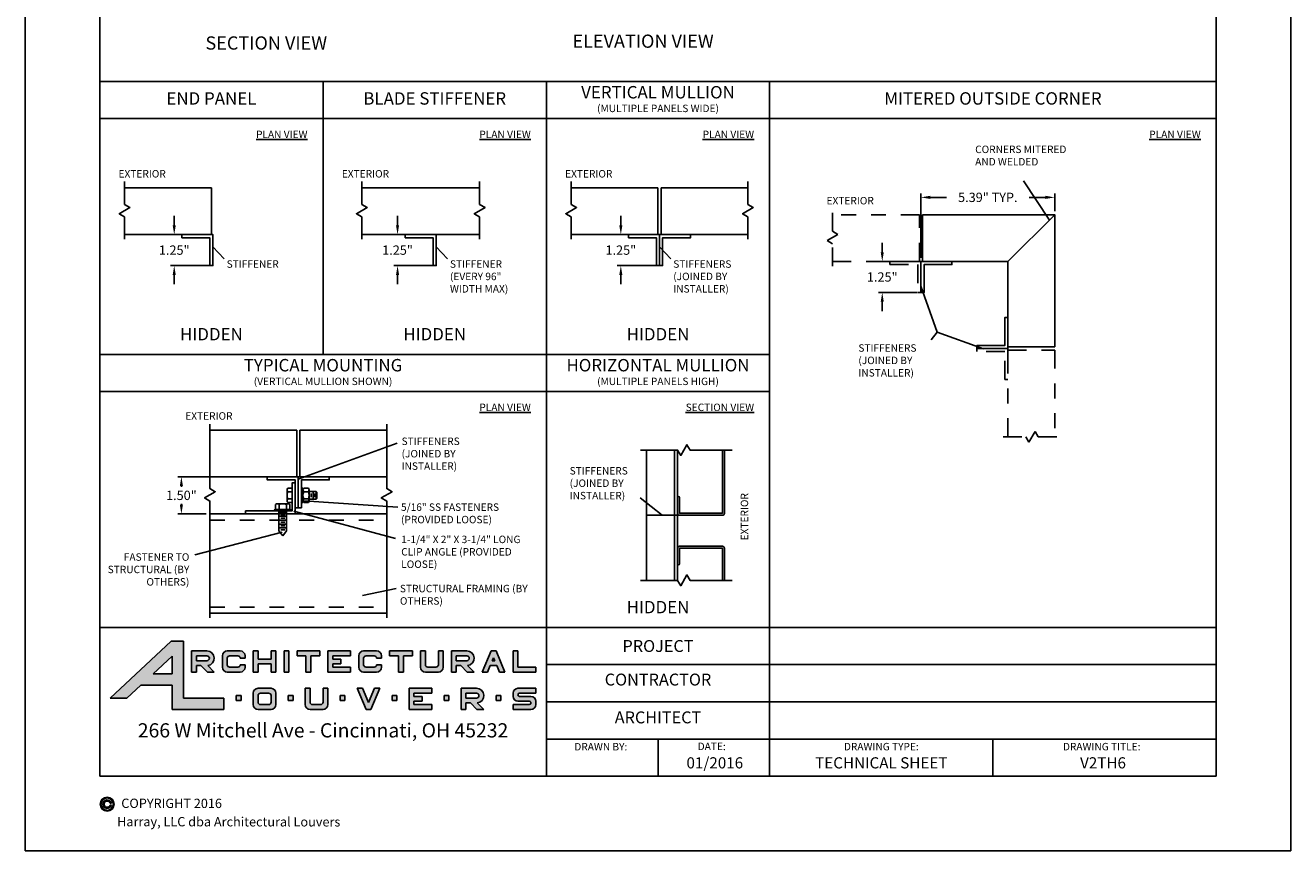
# Model space of a CAD drawing. Units: inches. Extents: x -9 to 360, y 0 to 118.
# Drawn here: x 192 to 200, y 0 to 6 of the extents above; entities that cross this region are included whole.
import ezdxf
from ezdxf.enums import TextEntityAlignment as Align

# ---------------------------------------------------------------- set-up
doc = ezdxf.new("R2010")
doc.units = ezdxf.units.IN
doc.header["$MEASUREMENT"] = 0
doc.linetypes.add('HIDDEN', pattern=[0.375, 0.25, -0.125])
doc.linetypes.add('PHANTOM', pattern=[2.5, 1.25, -0.25, 0.25, -0.25, 0.25, -0.25])
for name, color, linetype in [('BORDER', 7, 'Continuous'), ('Hidden', 7, 'HIDDEN'), ('SCREWS', 7, 'Continuous'), ('Shaded', 8, 'PHANTOM')]:
    doc.layers.add(name, color=color, linetype=linetype)
doc.styles.add('TAHOMA', font='tahoma.ttf', dxfattribs={"height": 0.05})
doc.dimstyles.get("Standard").update_dxf_attribs({"dimtxt": 0.5, "dimasz": 0.5, "dimexe": 0.2, "dimexo": 0.2, "dimgap": 0.2, "dimtad": 0, "dimtih": 1, "dimtoh": 1, "dimzin": 0, "dimdsep": 46, "dimlunit": 3, "dimtxsty": 'Standard', "dimcen": 0.2, "dimazin": 0, "dimtfac": 1, "dimtofl": 0, "dimtmove": 0, "dimatfit": 3, "dimfxl": 1, "dimtolj": 1, "dimtzin": 0, "dimarcsym": 0})

# ---------------------------------------------------------------- blocks, each defined once
blk = doc.blocks.new('Logo-3x1')
h = blk.add_hatch(color=256)
h.paths.add_polyline_path([(0.0709, 0.5253), (0.1829, 0.5253), (0.2765, 0.6125), (0.4855, 0.6125), (0.4855, 0.4489), (0.8345, 0.4489), (0.8345, 0.5253), (0.5618, 0.5253), (0.5618, 0.9071), (0.4804, 0.9071)])
h.paths.add_polyline_path([(0.4855, 0.8074), (0.4855, 0.6889), (0.3584, 0.6889)], flags=16)
h.paths.add_polyline_path([(0.6164, 0.6998), (0.6491, 0.6998), (0.6491, 0.7434), (0.6792, 0.7434), (0.7228, 0.6998), (0.7691, 0.6998), (0.7252, 0.7437, 0.948487), (0.72, 0.8416), (0.6164, 0.8416)], flags=17)
h.paths.add_polyline_path([(0.6491, 0.8089), (0.72, 0.8089, -1), (0.72, 0.7762), (0.6491, 0.7762)], flags=16)
h.paths.add_polyline_path([(0.8236, 0.8089), (0.8236, 0.7325, 0.414214), (0.8564, 0.6998), (0.9436, 0.6998, 0.414214), (0.9764, 0.7325), (0.9764, 0.7489), (0.9436, 0.7489, -0.414214), (0.9273, 0.7325), (0.8727, 0.7325, -0.414214), (0.8564, 0.7489), (0.8564, 0.7925, -0.414214), (0.8727, 0.8089), (0.9273, 0.8089, -0.414214), (0.9436, 0.7925), (0.9764, 0.7925), (0.9764, 0.8089, 0.414214), (0.9436, 0.8416), (0.8564, 0.8416, 0.414214)])
h.paths.add_polyline_path([(1.0636, 0.7871), (1.0636, 0.8416), (1.0309, 0.8416), (1.0309, 0.6998), (1.0636, 0.6998), (1.0636, 0.7543), (1.1509, 0.7543), (1.1509, 0.6998), (1.1836, 0.6998), (1.1836, 0.8416), (1.1509, 0.8416), (1.1509, 0.7871)])
h.paths.add_polyline_path([(1.2709, 0.8416), (1.2382, 0.8416), (1.2382, 0.6998), (1.2709, 0.6998)])
h.paths.add_polyline_path([(1.3255, 0.8416), (1.3255, 0.8089), (1.3855, 0.8089), (1.3855, 0.6998), (1.4182, 0.6998), (1.4182, 0.8089), (1.4782, 0.8089), (1.4782, 0.8416)])
h.paths.add_polyline_path([(1.5655, 0.8089), (1.6855, 0.8089), (1.6855, 0.8416), (1.5327, 0.8416), (1.5327, 0.6998), (1.6855, 0.6998), (1.6855, 0.7325), (1.5655, 0.7325), (1.5655, 0.7543), (1.62, 0.7543), (1.62, 0.7871), (1.5655, 0.7871)])
h.paths.add_polyline_path([(1.74, 0.7325, 0.414214), (1.7727, 0.6998), (1.86, 0.6998, 0.414214), (1.8927, 0.7325), (1.8927, 0.7489), (1.86, 0.7489, -0.414214), (1.8436, 0.7325), (1.7891, 0.7325, -0.414214), (1.7727, 0.7489), (1.7727, 0.7925, -0.414214), (1.7891, 0.8089), (1.8436, 0.8089, -0.414214), (1.86, 0.7925), (1.8927, 0.7925), (1.8927, 0.8089, 0.414214), (1.86, 0.8416), (1.7727, 0.8416, 0.414214), (1.74, 0.8089)])
h.paths.add_polyline_path([(2.04, 0.8089), (2.1, 0.8089), (2.1, 0.8416), (1.9473, 0.8416), (1.9473, 0.8089), (2.0073, 0.8089), (2.0073, 0.6998), (2.04, 0.6998)])
h.paths.add_polyline_path([(2.1873, 0.7489), (2.1873, 0.8416), (2.1545, 0.8416), (2.1545, 0.7325, 0.414214), (2.1873, 0.6998), (2.2745, 0.6998, 0.414214), (2.3073, 0.7325), (2.3073, 0.8416), (2.2745, 0.8416), (2.2745, 0.7489, -0.414214), (2.2582, 0.7325), (2.2036, 0.7325, -0.414214)])
h.paths.add_polyline_path([(2.3618, 0.6998), (2.3945, 0.6998), (2.3945, 0.7434), (2.4246, 0.7434), (2.4683, 0.6998), (2.5145, 0.6998), (2.4706, 0.7437, 0.948487), (2.4655, 0.8416), (2.3618, 0.8416)])
h.paths.add_polyline_path([(2.3945, 0.7762), (2.3945, 0.8089), (2.4655, 0.8089, -1), (2.4655, 0.7762)], flags=16)
h.paths.add_polyline_path([(2.5691, 0.6998), (2.6046, 0.6998), (2.6231, 0.7434), (2.6678, 0.7434), (2.6863, 0.6998), (2.7218, 0.6998), (2.6618, 0.8416), (2.6291, 0.8416)])
h.paths.add_polyline_path([(2.6369, 0.7762), (2.6455, 0.7963), (2.654, 0.7762)], flags=16)
h.paths.add_polyline_path([(2.8091, 0.7325), (2.8091, 0.8416), (2.7764, 0.8416), (2.7764, 0.6998), (2.9291, 0.6998), (2.9291, 0.7325)])
h = blk.add_hatch(color=256)
h.paths.add_polyline_path([(1.0309, 0.558), (1.0309, 0.4816, 0.414214), (1.0636, 0.4489), (1.1509, 0.4489, 0.414214), (1.1836, 0.4816), (1.1836, 0.558, 0.414214), (1.1509, 0.5907), (1.0636, 0.5907, 0.414214)])
h.paths.add_polyline_path([(1.08, 0.558), (1.1345, 0.558, -0.414214), (1.1509, 0.5416), (1.1509, 0.498, -0.414214), (1.1345, 0.4816), (1.08, 0.4816, -0.414214), (1.0636, 0.498), (1.0636, 0.5416, -0.414214)], flags=16)
h.paths.add_polyline_path([(0.9491, 0.5416), (0.9164, 0.5416), (0.9164, 0.5089), (0.9491, 0.5089)])
h.paths.add_polyline_path([(1.2655, 0.5416), (1.2655, 0.5089), (1.2982, 0.5089), (1.2982, 0.5416)])
h.paths.add_polyline_path([(1.4127, 0.5907), (1.38, 0.5907), (1.38, 0.4816, 0.414214), (1.4127, 0.4489), (1.5, 0.4489, 0.414214), (1.5327, 0.4816), (1.5327, 0.5907), (1.5, 0.5907), (1.5, 0.498, -0.414214), (1.4836, 0.4816), (1.4291, 0.4816, -0.414214), (1.4127, 0.498)])
h.paths.add_polyline_path([(1.6473, 0.5089), (1.6473, 0.5416), (1.6145, 0.5416), (1.6145, 0.5089)])
h.paths.add_polyline_path([(1.7646, 0.5907), (1.7291, 0.5907), (1.7891, 0.4489), (1.8218, 0.4489), (1.8818, 0.5907), (1.8463, 0.5907), (1.8055, 0.4942)])
h.paths.add_polyline_path([(1.9964, 0.5089), (1.9964, 0.5416), (1.9636, 0.5416), (1.9636, 0.5089)])
h.paths.add_polyline_path([(2.1109, 0.5362), (2.1109, 0.558), (2.2309, 0.558), (2.2309, 0.5907), (2.0782, 0.5907), (2.0782, 0.4489), (2.2309, 0.4489), (2.2309, 0.4816), (2.1109, 0.4816), (2.1109, 0.5034), (2.1655, 0.5034), (2.1655, 0.5362)])
h.paths.add_polyline_path([(2.3127, 0.5416), (2.3127, 0.5089), (2.3455, 0.5089), (2.3455, 0.5416)])
h.paths.add_polyline_path([(2.4901, 0.4925), (2.5337, 0.4489), (2.58, 0.4489), (2.5361, 0.4928, 0.948487), (2.5309, 0.5907), (2.4273, 0.5907), (2.4273, 0.4489), (2.46, 0.4489), (2.46, 0.4925)])
h.paths.add_polyline_path([(2.46, 0.5253), (2.46, 0.558), (2.5309, 0.558, -1), (2.5309, 0.5253)], flags=16)
h.paths.add_polyline_path([(2.6945, 0.5089), (2.6945, 0.5416), (2.6618, 0.5416), (2.6618, 0.5089)])
h.paths.add_polyline_path([(2.7764, 0.5362, 0.414214), (2.8091, 0.5034), (2.8855, 0.5034, -1), (2.8855, 0.4816), (2.7764, 0.4816), (2.7764, 0.4489), (2.8964, 0.4489, 0.414214), (2.9291, 0.4816), (2.9291, 0.5034, 0.414214), (2.8964, 0.5362), (2.82, 0.5362, -0.414214), (2.8091, 0.5471, -0.414214), (2.82, 0.558), (2.9291, 0.558), (2.9291, 0.5907), (2.8091, 0.5907, 0.414214), (2.7764, 0.558)])
for p, q in [((3, 1), (3, 0)), ((0.0709, 0.5253), (0.4804, 0.9071)), ((0.4804, 0.9071), (0.5618, 0.9071)), ((0.5618, 0.5253), (0.5618, 0.9071)), ((0.3584, 0.6889), (0.4855, 0.8074)), ((0.4855, 0.6889), (0.4855, 0.8074)), ((0.6164, 0.6998), (0.6164, 0.8416)), ((0.72, 0.8416), (0.6164, 0.8416)), ((0.6491, 0.7762), (0.6491, 0.8089)), ((0.6491, 0.8089), (0.72, 0.8089)), ((0.6491, 0.7762), (0.72, 0.7762)), ((0.8236, 0.7325), (0.8236, 0.8089)), ((0.8564, 0.8416), (0.9436, 0.8416)), ((0.8564, 0.7489), (0.8564, 0.7925)), ((0.8727, 0.8089), (0.9273, 0.8089)), ((0.9436, 0.7925), (0.9436, 0.7925)), ((0.9436, 0.7925), (0.9764, 0.7925)), ((0.9764, 0.7925), (0.9764, 0.8089)), ((1.0309, 0.6998), (1.0309, 0.8416)), ((1.0309, 0.8416), (1.0636, 0.8416)), ((1.0636, 0.7871), (1.0636, 0.8416)), ((1.1509, 0.7871), (1.0636, 0.7871)), ((1.1509, 0.7871), (1.1509, 0.8416)), ((1.1509, 0.8416), (1.1836, 0.8416)), ((1.1836, 0.6998), (1.1836, 0.8416)), ((1.2382, 0.6998), (1.2382, 0.8416)), ((1.2709, 0.8416), (1.2382, 0.8416)), ((1.2709, 0.6998), (1.2709, 0.8416)), ((1.3255, 0.8089), (1.3255, 0.8416)), ((1.3255, 0.8416), (1.4782, 0.8416)), ((1.3255, 0.8089), (1.3855, 0.8089)), ((1.3855, 0.8089), (1.3855, 0.6998)), ((1.4182, 0.8089), (1.4782, 0.8089)), ((1.4182, 0.8089), (1.4182, 0.6998)), ((1.4782, 0.8089), (1.4782, 0.8416)), ((1.5327, 0.6998), (1.5327, 0.8416)), ((1.5327, 0.8416), (1.6855, 0.8416)), ((1.5655, 0.7871), (1.5655, 0.8089)), ((1.5655, 0.8089), (1.6855, 0.8089)), ((1.62, 0.7871), (1.5655, 0.7871)), ((1.62, 0.7543), (1.62, 0.7871)), ((1.6855, 0.8089), (1.6855, 0.8416)), ((1.74, 0.7325), (1.74, 0.8089)), ((1.7727, 0.8416), (1.86, 0.8416)), ((1.7727, 0.7489), (1.7727, 0.7925)), ((1.7891, 0.8089), (1.8436, 0.8089)), ((1.86, 0.7925), (1.86, 0.7925)), ((1.86, 0.7925), (1.8927, 0.7925)), ((1.8927, 0.7925), (1.8927, 0.8089)), ((1.9473, 0.8089), (1.9473, 0.8416)), ((1.9473, 0.8416), (2.1, 0.8416)), ((1.9473, 0.8089), (2.0073, 0.8089)), ((2.0073, 0.8089), (2.0073, 0.6998)), ((2.04, 0.8089), (2.04, 0.6998)), ((2.04, 0.8089), (2.1, 0.8089)), ((2.1, 0.8089), (2.1, 0.8416)), ((2.1545, 0.8416), (2.1545, 0.7325)), ((2.1545, 0.8416), (2.1873, 0.8416)), ((2.1873, 0.8416), (2.1873, 0.7489)), ((2.2745, 0.8416), (2.2745, 0.7489)), ((2.2745, 0.8416), (2.3073, 0.8416)), ((2.3073, 0.8416), (2.3073, 0.7325)), ((2.3618, 0.6998), (2.3618, 0.8416)), ((2.4655, 0.8416), (2.3618, 0.8416)), ((2.3945, 0.8089), (2.4655, 0.8089)), ((2.3945, 0.7762), (2.3945, 0.8089)), ((2.3945, 0.7762), (2.4655, 0.7762)), ((2.6291, 0.8416), (2.5691, 0.6998)), ((2.6291, 0.8416), (2.6618, 0.8416)), ((2.6455, 0.7963), (2.6369, 0.7762)), ((2.6369, 0.7762), (2.654, 0.7762)), ((2.6455, 0.7963), (2.654, 0.7762)), ((2.6618, 0.8416), (2.7218, 0.6998)), ((2.7764, 0.6998), (2.7764, 0.8416)), ((2.7764, 0.8416), (2.8091, 0.8416)), ((2.8091, 0.7325), (2.8091, 0.8416)), ((0.3584, 0.6889), (0.4855, 0.6889)), ((0.6164, 0.6998), (0.6491, 0.6998)), ((0.6491, 0.7434), (0.6792, 0.7434)), ((0.6491, 0.6998), (0.6491, 0.7434)), ((0.7228, 0.6998), (0.6792, 0.7434)), ((0.7228, 0.6998), (0.7691, 0.6998)), ((0.7691, 0.6998), (0.7252, 0.7437)), ((0.8564, 0.6998), (0.9436, 0.6998)), ((0.9273, 0.7325), (0.8727, 0.7325)), ((0.9436, 0.7489), (0.9436, 0.7489)), ((0.9764, 0.7489), (0.9436, 0.7489)), ((0.9764, 0.7325), (0.9764, 0.7489)), ((1.0309, 0.6998), (1.0636, 0.6998)), ((1.1509, 0.7543), (1.0636, 0.7543)), ((1.0636, 0.6998), (1.0636, 0.7543)), ((1.1509, 0.6998), (1.1509, 0.7543)), ((1.1509, 0.6998), (1.1836, 0.6998)), ((1.2382, 0.6998), (1.2709, 0.6998)), ((1.3855, 0.6998), (1.4182, 0.6998)), ((1.5327, 0.6998), (1.6855, 0.6998)), ((1.62, 0.7543), (1.5655, 0.7543)), ((1.5655, 0.7325), (1.5655, 0.7543)), ((1.5655, 0.7325), (1.6855, 0.7325)), ((1.6855, 0.6998), (1.6855, 0.7325)), ((1.7727, 0.6998), (1.86, 0.6998)), ((1.8436, 0.7325), (1.7891, 0.7325)), ((1.86, 0.7489), (1.86, 0.7489)), ((1.8927, 0.7489), (1.86, 0.7489)), ((1.8927, 0.7325), (1.8927, 0.7489)), ((2.0073, 0.6998), (2.04, 0.6998)), ((2.1873, 0.6998), (2.2745, 0.6998)), ((2.2036, 0.7325), (2.2582, 0.7325)), ((2.3618, 0.6998), (2.3945, 0.6998)), ((2.3945, 0.7434), (2.4246, 0.7434)), ((2.3945, 0.6998), (2.3945, 0.7434)), ((2.4683, 0.6998), (2.4246, 0.7434)), ((2.4683, 0.6998), (2.5145, 0.6998)), ((2.5145, 0.6998), (2.4706, 0.7437)), ((2.5691, 0.6998), (2.6046, 0.6998)), ((2.6231, 0.7434), (2.6046, 0.6998)), ((2.6231, 0.7434), (2.6678, 0.7434)), ((2.6678, 0.7434), (2.6863, 0.6998)), ((2.6863, 0.6998), (2.7218, 0.6998)), ((2.7764, 0.6998), (2.9291, 0.6998)), ((2.8091, 0.7325), (2.9291, 0.7325)), ((2.9291, 0.6998), (2.9291, 0.7325)), ((0.1829, 0.5253), (0.2765, 0.6125)), ((0.2765, 0.6125), (0.4855, 0.6125)), ((0.4855, 0.4489), (0.4855, 0.6125)), ((0.0709, 0.5253), (0.1829, 0.5253)), ((0.5618, 0.5253), (0.8345, 0.5253)), ((0.8345, 0.4489), (0.8345, 0.5253)), ((0.9164, 0.5089), (0.9164, 0.5416)), ((0.9164, 0.5416), (0.9491, 0.5416)), ((0.9491, 0.5089), (0.9491, 0.5416)), ((1.0309, 0.558), (1.0309, 0.4816)), ((1.1509, 0.5907), (1.0636, 0.5907)), ((1.0636, 0.5416), (1.0636, 0.498)), ((1.1345, 0.558), (1.08, 0.558)), ((1.1509, 0.5416), (1.1509, 0.498)), ((1.1836, 0.558), (1.1836, 0.4816)), ((1.2655, 0.5089), (1.2655, 0.5416)), ((1.2655, 0.5416), (1.2982, 0.5416)), ((1.2982, 0.5089), (1.2982, 0.5416)), ((1.38, 0.5907), (1.38, 0.4816)), ((1.38, 0.5907), (1.4127, 0.5907)), ((1.4127, 0.5907), (1.4127, 0.498)), ((1.5, 0.5907), (1.5, 0.498)), ((1.5, 0.5907), (1.5327, 0.5907)), ((1.5327, 0.5907), (1.5327, 0.4816)), ((1.6145, 0.5089), (1.6145, 0.5416)), ((1.6145, 0.5416), (1.6473, 0.5416)), ((1.6473, 0.5089), (1.6473, 0.5416)), ((1.7891, 0.4489), (1.7291, 0.5907)), ((1.7291, 0.5907), (1.7646, 0.5907)), ((1.8055, 0.4942), (1.7646, 0.5907)), ((1.8055, 0.4942), (1.8463, 0.5907)), ((1.8218, 0.4489), (1.8818, 0.5907)), ((1.8463, 0.5907), (1.8818, 0.5907)), ((1.9636, 0.5089), (1.9636, 0.5416)), ((1.9636, 0.5416), (1.9964, 0.5416)), ((1.9964, 0.5089), (1.9964, 0.5416)), ((2.0782, 0.4489), (2.0782, 0.5907)), ((2.0782, 0.5907), (2.2309, 0.5907)), ((2.1109, 0.558), (2.2309, 0.558)), ((2.1109, 0.5362), (2.1109, 0.558)), ((2.1655, 0.5362), (2.1109, 0.5362)), ((2.1655, 0.5034), (2.1655, 0.5362)), ((2.2309, 0.558), (2.2309, 0.5907)), ((2.3127, 0.5089), (2.3127, 0.5416)), ((2.3127, 0.5416), (2.3455, 0.5416)), ((2.3455, 0.5089), (2.3455, 0.5416)), ((2.4273, 0.4489), (2.4273, 0.5907)), ((2.5309, 0.5907), (2.4273, 0.5907)), ((2.46, 0.558), (2.5309, 0.558)), ((2.46, 0.5253), (2.46, 0.558)), ((2.46, 0.5253), (2.5309, 0.5253)), ((2.6618, 0.5089), (2.6618, 0.5416)), ((2.6618, 0.5416), (2.6945, 0.5416)), ((2.6945, 0.5089), (2.6945, 0.5416)), ((2.7764, 0.5362), (2.7764, 0.558)), ((2.8091, 0.5907), (2.9291, 0.5907)), ((2.8091, 0.5471), (2.8091, 0.5471)), ((2.8091, 0.5471), (2.8091, 0.5471)), ((2.82, 0.558), (2.9291, 0.558)), ((2.8964, 0.5362), (2.82, 0.5362)), ((2.9291, 0.5907), (2.9291, 0.558)), ((0.4855, 0.4489), (0.8345, 0.4489)), ((0.9164, 0.5089), (0.9491, 0.5089)), ((1.0636, 0.4489), (1.1509, 0.4489)), ((1.08, 0.4816), (1.1345, 0.4816)), ((1.2655, 0.5089), (1.2982, 0.5089)), ((1.4127, 0.4489), (1.5, 0.4489)), ((1.4291, 0.4816), (1.4836, 0.4816)), ((1.6145, 0.5089), (1.6473, 0.5089)), ((1.7891, 0.4489), (1.8218, 0.4489)), ((1.9636, 0.5089), (1.9964, 0.5089)), ((2.0782, 0.4489), (2.2309, 0.4489)), ((2.1655, 0.5034), (2.1109, 0.5034)), ((2.1109, 0.4816), (2.1109, 0.5034)), ((2.1109, 0.4816), (2.2309, 0.4816)), ((2.2309, 0.4489), (2.2309, 0.4816)), ((2.3127, 0.5089), (2.3455, 0.5089)), ((2.4273, 0.4489), (2.46, 0.4489)), ((2.46, 0.4925), (2.4901, 0.4925)), ((2.46, 0.4489), (2.46, 0.4925)), ((2.5337, 0.4489), (2.4901, 0.4925)), ((2.5337, 0.4489), (2.58, 0.4489)), ((2.58, 0.4489), (2.5361, 0.4928)), ((2.6618, 0.5089), (2.6945, 0.5089)), ((2.7764, 0.4816), (2.8855, 0.4816)), ((2.7764, 0.4816), (2.7764, 0.4489)), ((2.7764, 0.4489), (2.8964, 0.4489)), ((2.8091, 0.5034), (2.8855, 0.5034)), ((2.8964, 0.4925), (2.8964, 0.4925)), ((2.9291, 0.5034), (2.9291, 0.4816))]:
    blk.add_line(p, q)
for centre, radius, start, end in [((0.72, 0.7925), 0.0491, 276.05756, 90), ((0.72, 0.7925), 0.0164, 270, 90), ((0.8564, 0.8089), 0.0327, 90, 180), ((0.8727, 0.7925), 0.0164, 90, 180), ((0.9273, 0.7925), 0.0164, 0, 90), ((0.9436, 0.8089), 0.0327, 360, 90), ((1.7727, 0.8089), 0.0327, 90, 180), ((1.7891, 0.7925), 0.0164, 90, 180), ((1.8436, 0.7925), 0.0164, 0, 90), ((1.86, 0.8089), 0.0327, 360, 90), ((2.4655, 0.7925), 0.0491, 276.05756, 90), ((2.4655, 0.7925), 0.0164, 270, 90), ((0.8564, 0.7325), 0.0327, 180, 270), ((0.8727, 0.7489), 0.0164, 180, 270), ((0.9273, 0.7489), 0.0164, 270, 0), ((0.9436, 0.7325), 0.0327, 270, 0), ((1.7727, 0.7325), 0.0327, 180, 270), ((1.7891, 0.7489), 0.0164, 180, 270), ((1.8436, 0.7489), 0.0164, 270, 0), ((1.86, 0.7325), 0.0327, 270, 0), ((2.1873, 0.7325), 0.0327, 180, 270), ((2.2036, 0.7489), 0.0164, 180, 270), ((2.2582, 0.7489), 0.0164, 270, 0), ((2.2745, 0.7325), 0.0327, 270, 0), ((1.0636, 0.558), 0.0327, 90, 180), ((1.08, 0.5416), 0.0164, 90, 180), ((1.1345, 0.5416), 0.0164, 0, 90), ((1.1509, 0.558), 0.0327, 0, 90), ((2.5309, 0.5416), 0.0491, 276.05756, 90), ((2.5309, 0.5416), 0.0164, 270, 90), ((2.8091, 0.558), 0.0327, 90, 180), ((2.8091, 0.5362), 0.0327, 180, 270), ((2.82, 0.5471), 0.0109, 90, 180), ((2.82, 0.5471), 0.0109, 180, 270), ((2.8964, 0.5034), 0.0327, 0, 90), ((1.0636, 0.4816), 0.0327, 180, 270), ((1.08, 0.498), 0.0164, 180, 270), ((1.1345, 0.498), 0.0164, 270, 0), ((1.1509, 0.4816), 0.0327, 270, 0), ((1.4127, 0.4816), 0.0327, 180, 270), ((1.4291, 0.498), 0.0164, 180, 270), ((1.4836, 0.498), 0.0164, 270, 0), ((1.5, 0.4816), 0.0327, 270, 0), ((2.8855, 0.4925), 0.0109, 270, 90.01249), ((2.8855, 0.4925), 0.0109, 0, 57.99462), ((2.8964, 0.4816), 0.0327, 270, 0)]:
    blk.add_arc(centre, radius, start, end)
at = {"layer": 'BORDER'}
for p, q in [((0, 1), (0, 0)), ((0, 1), (3, 1)), ((0, 0), (3, 0))]:
    blk.add_line(p, q, dxfattribs=at)
at = {"style": 'TAHOMA'}
blk.add_text('266 W Mitchell Ave - Cincinnati, OH 45232', height=0.095455, dxfattribs=at).set_placement((1.5, 0.2307), align=Align.BOTTOM_CENTER)
blk = doc.blocks.new('5-16 washer side')
for p, q in [((0, -0.289), (0, 0.289)), ((0, 0.289), (0.063, 0.289)), ((0.063, -0.289), (0.063, 0.289)), ((0, -0.289), (0.063, -0.289))]:
    blk.add_line(p, q)
blk = doc.blocks.new('5-16x18 nut side')
for p, q in [((-0.25, -0.217), (-0.25, 0.217)), ((-0.22, 0.289), (-0.03, 0.289)), ((-0.22, 0.144), (-0.03, 0.144)), ((0, -0.217), (0, 0.217)), ((-0.22, -0.144), (-0.03, -0.144)), ((-0.22, -0.289), (-0.03, -0.289))]:
    blk.add_line(p, q)
for centre, radius, start, end in [((-0.148, 0.217), 0.102, 134.8555, 225.1445), ((0.112, 0), 0.362, 156.5169, 203.4831), ((-0.102, 0.217), 0.102, 314.8555, 45.1445), ((-0.362, 0), 0.362, 336.5169, 23.4831), ((-0.148, -0.217), 0.102, 134.8555, 225.1445), ((-0.102, -0.217), 0.102, 314.8555, 45.1445)]:
    blk.add_arc(centre, radius, start, end)
blk = doc.blocks.new('*D368')
at = {"color": 0, "lineweight": -2}
for p, q in [((193.8087, 2.5115), (193.0235, 2.5115)), ((193.0485, 2.449), (193.0485, 2.4428)), ((193.0485, 2.324), (193.0485, 2.3302)), ((193.2149, 2.2615), (193.0235, 2.2615))]:
    blk.add_line(p, q, dxfattribs=at)
at = {"color": 0}
for points in [[(193.0589, 2.449), (193.038, 2.449), (193.0485, 2.5115)], [(193.038, 2.324), (193.0589, 2.324), (193.0485, 2.2615)]]:
    blk.add_solid(points, dxfattribs=at)
at = {"layer": 'Defpoints', "color": 0}
for p in [(193.8337, 2.5115), (193.0485, 2.2615), (193.2399, 2.2615)]:
    blk.add_point(p, dxfattribs=at)
at = {"color": 0, "insert": (193.0485, 2.3865), "char_height": 0.0625, "attachment_point": 5}
blk.add_mtext('\\A1;1.50"', dxfattribs=at)
blk = doc.blocks.new('TEK Screw Hex Washer Head 5-16 Front')
for p, q in [((-0.31, 0.055), (0.31, 0.055)), ((-0.31, 0), (0.31, 0)), ((-0.289, 0.255), (-0.289, 0.055)), ((-0.217, 0.285), (0.217, 0.285)), ((-0.156, 0), (-0.156, -0.805)), ((-0.144, 0.255), (-0.144, 0.055)), ((0.144, 0.255), (0.144, 0.055)), ((0.156, 0), (0.156, -0.805)), ((0.289, 0.255), (0.289, 0.055)), ((0.117, -0.062), (-0.117, -0.062)), ((0.117, -0.219), (-0.117, -0.219)), ((0.117, -0.375), (-0.117, -0.375)), ((-0.078, -0.141), (0.078, -0.141)), ((-0.078, -0.297), (0.078, -0.297)), ((-0.078, -0.453), (0.078, -0.453)), ((0.117, -0.531), (-0.117, -0.531)), ((0.117, -0.687), (-0.117, -0.687)), ((-0.078, -0.609), (0.078, -0.609)), ((-0.078, -0.766), (0.078, -0.766))]:
    blk.add_line(p, q)
for centre, radius, start, end in [((-0.31, 0.027), 0.0275, 90, 270), ((-0.217, 0.183), 0.102, 44.8555, 135.1445), ((0, -0.077), 0.362, 66.5169, 113.4831), ((0.217, 0.183), 0.102, 44.8555, 135.1445), ((0.31, 0.027), 0.0275, 270, 90)]:
    blk.add_arc(centre, radius, start, end)
at = {"layer": 'SCREWS'}
for q in [(-0.156, -0.805), (0.156, -0.805)]:
    blk.add_line((0, -1), q, dxfattribs=at)
blk = doc.blocks.new('*D369')
at = {"color": 0, "lineweight": -2}
for p, q in [((197.7564, 4.0199), (197.7564, 4.0824)), ((197.9913, 3.9574), (197.7314, 3.9574)), ((197.9913, 3.749), (197.7314, 3.749)), ((197.7564, 3.6865), (197.7564, 3.624))]:
    blk.add_line(p, q, dxfattribs=at)
at = {"color": 0}
for points in [[(197.746, 4.0199), (197.7668, 4.0199), (197.7564, 3.9574)], [(197.7668, 3.6865), (197.746, 3.6865), (197.7564, 3.749)]]:
    blk.add_solid(points, dxfattribs=at)
at = {"layer": 'Defpoints', "color": 0}
for p in [(198.0163, 3.9574), (197.7564, 3.749), (198.0163, 3.749)]:
    blk.add_point(p, dxfattribs=at)
at = {"color": 0, "insert": (197.7564, 3.8532), "char_height": 0.0625, "attachment_point": 5}
blk.add_mtext('\\A1;1.25"', dxfattribs=at)
blk = doc.blocks.new('*D370')
at = {"color": 0, "lineweight": -2}
for p, q in [((193.0004, 4.2004), (193.0004, 4.2629)), ((193.2353, 4.1379), (192.9754, 4.1379)), ((193.2353, 3.9296), (192.9754, 3.9296)), ((193.0004, 3.8671), (193.0004, 3.8046))]:
    blk.add_line(p, q, dxfattribs=at)
at = {"color": 0}
for points in [[(192.99, 4.2004), (193.0108, 4.2004), (193.0004, 4.1379)], [(193.0108, 3.8671), (192.99, 3.8671), (193.0004, 3.9296)]]:
    blk.add_solid(points, dxfattribs=at)
at = {"layer": 'Defpoints', "color": 0}
for p in [(193.2603, 4.1379), (193.0004, 3.9296), (193.2603, 3.9296)]:
    blk.add_point(p, dxfattribs=at)
at = {"color": 0, "insert": (193.0004, 4.0338), "char_height": 0.0625, "attachment_point": 5}
blk.add_mtext('\\A1;1.25"', dxfattribs=at)
blk = doc.blocks.new('*D371')
at = {"color": 0, "lineweight": -2}
for p, q in [((196.0004, 4.2004), (196.0004, 4.2629)), ((196.2353, 4.1379), (195.9754, 4.1379)), ((196.2353, 3.9296), (195.9754, 3.9296)), ((196.0004, 3.8671), (196.0004, 3.8046))]:
    blk.add_line(p, q, dxfattribs=at)
at = {"color": 0}
for points in [[(195.99, 4.2004), (196.0108, 4.2004), (196.0004, 4.1379)], [(196.0108, 3.8671), (195.99, 3.8671), (196.0004, 3.9296)]]:
    blk.add_solid(points, dxfattribs=at)
at = {"layer": 'Defpoints', "color": 0}
for p in [(196.2603, 4.1379), (196.0004, 3.9296), (196.2603, 3.9296)]:
    blk.add_point(p, dxfattribs=at)
at = {"color": 0, "insert": (196.0004, 4.0338), "char_height": 0.0625, "attachment_point": 5}
blk.add_mtext('\\A1;1.25"', dxfattribs=at)
blk = doc.blocks.new('*D372')
at = {"color": 0, "lineweight": -2}
for p, q in [((194.5004, 4.2004), (194.5004, 4.2629)), ((194.7353, 4.1379), (194.4754, 4.1379)), ((194.7353, 3.9296), (194.4754, 3.9296)), ((194.5004, 3.8671), (194.5004, 3.8046))]:
    blk.add_line(p, q, dxfattribs=at)
at = {"color": 0}
for points in [[(194.49, 4.2004), (194.5108, 4.2004), (194.5004, 4.1379)], [(194.5108, 3.8671), (194.49, 3.8671), (194.5004, 3.9296)]]:
    blk.add_solid(points, dxfattribs=at)
at = {"layer": 'Defpoints', "color": 0}
for p in [(194.7603, 4.1379), (194.5004, 3.9296), (194.7603, 3.9296)]:
    blk.add_point(p, dxfattribs=at)
at = {"color": 0, "insert": (194.5004, 4.0338), "char_height": 0.0625, "attachment_point": 5}
blk.add_mtext('\\A1;1.25"', dxfattribs=at)
blk = doc.blocks.new('*D373')
at = {"color": 0, "lineweight": -2}
for p, q in [((198.0163, 3.9824), (198.0163, 4.413)), ((198.0788, 4.388), (198.1877, 4.388)), ((198.8522, 4.388), (198.7433, 4.388)), ((198.9147, 4.2964), (198.9147, 4.413))]:
    blk.add_line(p, q, dxfattribs=at)
at = {"color": 0}
for points in [[(198.0788, 4.3985), (198.0788, 4.3776), (198.0163, 4.388)], [(198.8522, 4.3776), (198.8522, 4.3985), (198.9147, 4.388)]]:
    blk.add_solid(points, dxfattribs=at)
at = {"layer": 'Defpoints', "color": 0}
for p in [(198.9147, 4.388), (198.9147, 4.2714), (198.0163, 3.9574)]:
    blk.add_point(p, dxfattribs=at)
at = {"color": 0, "insert": (198.4655, 4.388), "char_height": 0.0625, "attachment_point": 5}
blk.add_mtext('\\A1;5.39" TYP.', dxfattribs=at)

msp = doc.modelspace()

# ---------------------------------------------------------------- hatches: boundary and pattern name
h = msp.add_hatch(color=256)
h.paths.add_polyline_path([(192.50313, 0.31285, 1), (192.59687, 0.31215, 1)])
h.paths.add_polyline_path([(192.59187, 0.31219, -1), (192.50813, 0.31281, -1)], flags=16)

# ---------------------------------------------------------------- linework, layer by layer
for p, q in [((192, 11), (192, 0)), ((200.5, 0), (200.5, 11)), ((192.5, 10.5), (192.5, 0.5)), ((200, 0.5), (200, 10.5)), ((193.24992, 4.45193), (192.66659, 4.45193)), ((193.24992, 4.45193), (193.24992, 4.13793)), ((194.26034, 4.45193), (195.052, 4.45193)), ((196.24992, 4.45193), (195.66659, 4.45193)), ((196.24992, 4.45193), (196.24992, 4.13793)), ((196.27075, 4.45193), (196.85409, 4.45193)), ((196.27075, 4.45193), (196.27075, 4.13793)), ((198.70416, 4.49887), (198.8796, 4.23429)), ((193.24992, 4.13793), (192.66659, 4.13793)), ((194.26034, 4.13793), (195.052, 4.13793)), ((196.24992, 4.13793), (195.66659, 4.13793)), ((196.27075, 4.13793), (196.85409, 4.13793)), ((193.26034, 4.05513), (193.33582, 3.97488)), ((194.76034, 4.05513), (194.83582, 3.97488)), ((196.26034, 4.05513), (196.33582, 3.97488)), ((198.01633, 3.79069), (198.12453, 3.48302)), ((198.12453, 3.48302), (198.08386, 3.43005)), ((198.12453, 3.48302), (198.436, 3.37102)), ((193.82327, 2.82353), (193.23994, 2.82353)), ((193.82327, 2.82353), (193.82327, 2.51153)), ((193.8441, 2.82353), (194.42744, 2.82353)), ((193.8441, 2.82353), (193.8441, 2.51153)), ((194.49714, 2.73733), (193.83369, 2.49579)), ((196.17375, 2.25292), (196.17375, 2.69083)), ((196.36125, 2.25292), (196.36125, 2.69083)), ((196.38208, 2.25292), (196.38208, 2.69083)), ((193.82327, 2.51153), (193.23994, 2.51153)), ((193.8441, 2.51153), (194.42744, 2.51153)), ((193.75817, 2.42262), (193.75817, 2.35045)), ((193.76317, 2.43465), (193.79202, 2.43465)), ((193.76317, 2.41059), (193.79202, 2.41059)), ((193.79202, 2.43465), (193.79202, 2.33842)), ((193.90669, 2.41257), (193.95369, 2.41257)), ((193.91962, 2.39955), (193.91962, 2.37351)), ((193.93264, 2.367), (193.93264, 2.40606)), ((193.94567, 2.39955), (193.94567, 2.37351)), ((193.95369, 2.36049), (193.95369, 2.41257)), ((193.95869, 2.40757), (193.95369, 2.41257)), ((193.95869, 2.36549), (193.95869, 2.40757)), ((193.76317, 2.36248), (193.79202, 2.36248)), ((193.76317, 2.33842), (193.79202, 2.33842)), ((193.87141, 2.35045), (194.50292, 2.30694)), ((193.90669, 2.36049), (193.95369, 2.36049)), ((193.95369, 2.36049), (193.95869, 2.36549)), ((196.27791, 2.25292), (196.13116, 2.36992)), ((193.23994, 2.26153), (194.42744, 2.26153)), ((193.80405, 2.28002), (194.48605, 2.09687)), ((196.17375, 2.25292), (196.38208, 2.25292)), ((196.38208, 2.25292), (196.17375, 2.25292)), ((196.17375, 1.81583), (196.17375, 2.25292)), ((196.36125, 1.81583), (196.36125, 2.25292)), ((196.38208, 1.81583), (196.38208, 2.25292)), ((193.13767, 1.98802), (193.72643, 2.14018)), ((194.26543, 1.71474), (194.49148, 1.76132)), ((193.23994, 1.59487), (194.42744, 1.59487)), ((197, 1.5), (197, 0.75)), ((195.5, 1.25), (200, 1.25)), ((195.5, 1), (200, 1)), ((195.5, 0.75), (200, 0.75)), ((196.25, 0.5), (196.25, 0.75)), ((197, 0.5), (197, 0.75)), ((198.5, 0.75), (198.5, 0.5)), ((192.5, 0.5), (200, 0.5)), ((192.57026, 0.3061), (192.57801, 0.30604)), ((192.57036, 0.3186), (192.57811, 0.31854)), ((192, 0), (200.5, 0))]:
    msp.add_line(p, q)
for points in [[(192.5, 5.16667), (194, 5.16667), (194, 4.91667), (192.5, 4.91667), (192.5, 5.16667)], [(194, 5.16667), (195.5, 5.16667), (195.5, 4.91667), (194, 4.91667), (194, 5.16667)], [(195.5, 5.16667), (197, 5.16667), (197, 4.91667), (195.5, 4.91667), (195.5, 5.16667)], [(197, 5.16667), (200, 5.16667), (200, 4.91667), (197, 4.91667), (197, 5.16667)], [(192.5, 4.91667), (192.5, 3.33333), (194, 3.33333), (194, 4.91667), (192.5, 4.91667)], [(194, 4.91667), (194, 3.33333), (195.5, 3.33333), (195.5, 4.91667), (194, 4.91667)], [(195.5, 4.91667), (195.5, 3.33333), (197, 3.33333), (197, 4.91667), (195.5, 4.91667)], [(197, 4.91667), (197, 1.5), (200, 1.5), (200, 4.91667), (197, 4.91667)], [(192.66659, 4.10626), (192.66659, 4.25726), (192.6305, 4.27809), (192.70267, 4.31976), (192.66659, 4.34059), (192.66659, 4.49359)], [(194.26034, 4.10626), (194.26034, 4.25726), (194.22425, 4.27809), (194.29642, 4.31976), (194.26034, 4.34059), (194.26034, 4.49359)], [(195.052, 4.10626), (195.052, 4.25726), (195.01592, 4.27809), (195.08809, 4.31976), (195.052, 4.34059), (195.052, 4.49359)], [(195.66659, 4.10626), (195.66659, 4.25726), (195.6305, 4.27809), (195.70267, 4.31976), (195.66659, 4.34059), (195.66659, 4.49359)], [(196.85409, 4.10626), (196.85409, 4.25726), (196.818, 4.27809), (196.89017, 4.31976), (196.85409, 4.34059), (196.85409, 4.49359)], [(192.5, 3.33333), (195.5, 3.33333), (195.5, 3.08333), (192.5, 3.08333), (192.5, 3.33333)], [(195.5, 3.33333), (197, 3.33333), (197, 3.08333), (195.5, 3.08333), (195.5, 3.33333)], [(192.5, 3.08333), (192.5, 1.5), (195.5, 1.5), (195.5, 3.08333), (192.5, 3.08333)], [(195.5, 3.08333), (195.5, 1.5), (197, 1.5), (197, 3.08333), (195.5, 3.08333)], [(193.23994, 1.5632), (193.23994, 2.34839), (193.20385, 2.36923), (193.27602, 2.41089), (193.23994, 2.43173), (193.23994, 2.8652)], [(194.42744, 1.5632), (194.42744, 2.34839), (194.39135, 2.36923), (194.46352, 2.41089), (194.42744, 2.43173), (194.42744, 2.8652)], [(196.13208, 2.69083), (196.382, 2.69083), (196.40283, 2.65475), (196.4445, 2.72692), (196.46533, 2.69083), (196.74775, 2.69083)], [(193.81285, 2.46987), (193.81285, 2.26153), (193.47952, 2.26153), (193.47952, 2.28237), (193.79202, 2.28237), (193.79202, 2.46987), (193.81285, 2.46987)], [(196.13208, 1.81583), (196.382, 1.81583), (196.40283, 1.77975), (196.4445, 1.85192), (196.46533, 1.81583), (196.74775, 1.81583)]]:
    msp.add_lwpolyline(points)
for points in [[(198.02675, 4.27136), (198.91466, 4.27136), (198.60066, 3.95736), (198.02675, 3.95736)], [(198.91466, 3.38344), (198.91466, 4.27136), (198.60066, 3.95736), (198.60066, 3.38344)], [(193.052, 4.13793), (193.052, 4.11709), (193.2395, 4.11709), (193.2395, 3.92959), (193.26034, 3.92959), (193.26034, 4.13793)], [(194.552, 4.13793), (194.552, 4.11709), (194.7395, 4.11709), (194.7395, 3.92959), (194.76034, 3.92959), (194.76034, 4.13793)], [(196.052, 4.13793), (196.052, 4.11709), (196.2395, 4.11709), (196.2395, 3.92959), (196.26034, 3.92959), (196.26034, 4.13793)], [(196.46867, 4.13793), (196.46867, 4.11709), (196.28117, 4.11709), (196.28117, 3.92959), (196.26034, 3.92959), (196.26034, 4.13793)], [(198.22466, 3.95736), (198.22466, 3.93652), (198.03716, 3.93652), (198.03716, 3.74902), (198.01633, 3.74902), (198.01633, 3.95736)], [(198.60066, 3.58136), (198.57983, 3.58136), (198.57983, 3.39386), (198.39233, 3.39386), (198.39233, 3.37302), (198.60066, 3.37302)], [(193.62535, 2.51153), (193.62535, 2.4907), (193.81285, 2.4907), (193.81285, 2.3032), (193.83369, 2.3032), (193.83369, 2.51153)], [(194.04202, 2.51153), (194.04202, 2.4907), (193.85452, 2.4907), (193.85452, 2.3032), (193.83369, 2.3032), (193.83369, 2.51153)]]:
    msp.add_lwpolyline(points, close=True)
for points in [[(196.69608, 2.69083), (196.69608, 2.26592, -0.4142136), (196.68308, 2.25292), (196.39508, 2.25292, -0.4142136), (196.38208, 2.26592), (196.38208, 2.37142, -1), (196.39508, 2.37142), (196.39508, 2.26592), (196.68308, 2.26592), (196.68308, 2.69083)], [(196.68308, 1.81583), (196.68308, 2.03158), (196.39508, 2.03158), (196.39508, 1.92608, -1), (196.38208, 1.92608), (196.38208, 2.03158, -0.4142136), (196.39508, 2.04458), (196.68308, 2.04458, -0.4142136), (196.69608, 2.03158), (196.69608, 1.81583)]]:
    msp.add_lwpolyline(points, format="xyb")
for radius in [0.04688, 0.04188]:
    msp.add_circle((192.55, 0.3125), radius)
for centre, radius, start, end in [((193.77513, 2.42262), 0.01697, 134.855451, 225.144549), ((193.81854, 2.38653), 0.06037, 156.516938, 203.483062), ((193.77513, 2.35045), 0.01697, 134.855451, 225.144549), ((192.55, 0.3125), 0.02875, 12.125858, 347.014142), ((192.55, 0.3125), 0.02125, 16.674635, 342.465365)]:
    msp.add_arc(centre, radius, start, end)
at = {"layer": 'Hidden', "ltscale": 0.333333}
for p, q in [((193.23994, 2.21987), (194.42744, 2.21987)), ((193.23994, 1.63653), (194.42744, 1.63653))]:
    msp.add_line(p, q, dxfattribs=at)
at = {"layer": 'Shaded', "ltscale": 0.1}
for points in [[(197.42258, 3.92569), (197.42258, 4.07669), (197.38649, 4.09752), (197.45866, 4.13919), (197.42258, 4.16002), (197.42258, 4.31302)], [(197.42258, 3.95736), (198.00591, 3.95736), (198.00591, 4.27136), (197.42258, 4.27136)], [(198.60066, 2.77927), (198.60066, 3.36261), (198.91466, 3.36261), (198.91466, 2.77927)], [(198.569, 2.77927), (198.72, 2.77927), (198.74083, 2.74319), (198.7825, 2.81536), (198.80333, 2.77927), (198.95633, 2.77927)]]:
    msp.add_lwpolyline(points, dxfattribs=at)
for points in [[(197.808, 3.95736), (197.808, 3.93652), (197.9955, 3.93652), (197.9955, 3.74902), (198.01633, 3.74902), (198.01633, 3.95736)], [(198.60066, 3.16469), (198.57983, 3.16469), (198.57983, 3.35219), (198.39233, 3.35219), (198.39233, 3.37302), (198.60066, 3.37302)]]:
    msp.add_lwpolyline(points, close=True, dxfattribs=at)

# ---------------------------------------------------------------- block references
at = {"xscale": -0.1666666666666667, "yscale": 0.1666666666666667, "zscale": 0.1666666666666667, "rotation": 180}
for name, p in [('5-16 washer side', (193.85452, 2.38653)), ('5-16x18 nut side', (193.90669, 2.38653))]:
    msp.add_blockref(name, p, dxfattribs=at)
at = {"xscale": 0.1666666666666667, "yscale": 0.1666666666666667, "zscale": 0.1666666666666667}
msp.add_blockref('TEK Screw Hex Washer Head 5-16 Front', (193.72952, 2.28237), dxfattribs=at)
msp.add_blockref('Logo-3x1', (192.5, 0.5))

# ---------------------------------------------------------------- texts
at = {"style": 'TAHOMA'}
for s, p in [('COPYRIGHT 2016', (192.98286, 0.31808)), ('Harray, LLC dba Architectural Louvers', (193.36643, 0.19433))]:
    msp.add_text(s, height=0.0625, rotation=359.945, dxfattribs=at).set_placement(p, align=Align.MIDDLE_CENTER)
for s, insert, char_height, width, attachment_point in [('SECTION VIEW', (193.61875, 5.41331), 0.0888889, 1.0669385, 5), ('ELEVATION VIEW', (196.15, 5.42558), 0.0888889, 1.2697124, 5), ('VERTICAL MULLION', (196.25, 5.08333), 0.0833333, 1.5, 5), ('END PANEL', (193.25, 5.04167), 0.083333, 1.5, 5), ('BLADE STIFFENER', (194.75, 5.04167), 0.0833333, 1.5, 5), ('(MULTIPLE PANELS WIDE)', (196.25, 4.97917), 0.05, 1.5, 5), ('MITERED OUTSIDE CORNER', (198.5, 5.04167), 0.0833333, 3, 5), ('{\\LPLAN VIEW}', (193.89549, 4.81108), 0.05, 0.8989934, 6), ('{\\LPLAN VIEW}', (195.39549, 4.81108), 0.05, 0.8989934, 6), ('{\\LPLAN VIEW}', (196.89549, 4.81108), 0.05, 0.8989934, 6), ('{\\LPLAN VIEW}', (199.89549, 4.81108), 0.05, 0.8989934, 6), ('CORNERS MITERED AND WELDED', (198.38057, 4.73551), 0.05, 0.6966, 1), ('EXTERIOR', (192.7848, 4.53991), 0.05, 0.3712319, 5), ('EXTERIOR', (194.2848, 4.53991), 0.05, 0.3712319, 5), ('EXTERIOR', (195.7848, 4.53991), 0.05, 0.3712319, 5), ('EXTERIOR', (197.5408, 4.35934), 0.05, 0.3712319, 5), ('STIFFENER', (193.35248, 3.96525), 0.05, 0.5090492, 1), ('STIFFENER (EVERY 96" WIDTH MAX)', (194.85248, 3.96525), 0.05, 0.5090492, 1), ('STIFFENERS (JOINED BY INSTALLER)', (196.35248, 3.96525), 0.05, 0.5090492, 1), ('HIDDEN', (193.25, 3.45833), 0.083333, 1.5, 5), ('HIDDEN', (194.75, 3.45833), 0.083333, 1.5, 5), ('HIDDEN', (196.25, 3.45833), 0.083333, 1.5, 5), ('STIFFENERS (JOINED BY INSTALLER)', (197.59588, 3.4013), 0.05, 0.5090492, 1), ('TYPICAL MOUNTING', (194, 3.25), 0.0833333, 1.5, 5), ('HORIZONTAL MULLION', (196.25, 3.25), 0.0833333, 1.5, 5), ('(VERTICAL MULLION SHOWN)', (194, 3.14583), 0.05, 1.5, 5), ('(MULTIPLE PANELS HIGH)', (196.25, 3.14583), 0.05, 1.5, 5), ('{\\LPLAN VIEW}', (195.39549, 2.97775), 0.05, 0.8989934, 6), ('\\LSECTION VIEW', (196.89549, 2.97775), 0.05, 0.8989934, 6), ('EXTERIOR', (193.23316, 2.91352), 0.05, 0.3712319, 5), ('STIFFENERS (JOINED BY INSTALLER)', (194.52758, 2.77477), 0.05, 0.5090492, 1), ('STIFFENERS (JOINED BY INSTALLER)', (195.65645, 2.57656), 0.05, 0.5090492, 1), ('5/16" SS FASTENERS (PROVIDED LOOSE)', (194.52361, 2.33241), 0.05, 0.8789916, 1), ('1-1/4" X 2" X 3-1/4" LONG CLIP ANGLE (PROVIDED LOOSE)', (194.52503, 2.11573), 0.05, 0.9465588, 1), ('FASTENER TO STRUCTURAL (BY OTHERS)', (193.10198, 1.99727), 0.05, 0.557464, 3), ('STRUCTURAL FRAMING (BY OTHERS)', (194.51632, 1.78563), 0.05, 0.8782654, 1), ('HIDDEN', (196.25, 1.625), 0.083333, 1.5, 5), ('PROJECT', (196.25, 1.36438), 0.08, 1, 5), ('CONTRACTOR', (196.25, 1.13895), 0.08, 1, 5), ('ARCHITECT', (196.25, 0.88498), 0.08, 1.3774335, 5), ('DRAWN BY:', (195.86583, 0.69168), 0.05, 0.5, 5), ('DATE:', (196.61073, 0.69399), 0.05, 0.7524, 5), ('DRAWING TYPE:', (197.75, 0.69248), 0.05, 1.0152575, 5), ('DRAWING TITLE:', (199.23052, 0.6924), 0.05, 0.9961, 5), ('01/2016', (196.63175, 0.58031), 0.075, 0.6605, 5), ('TECHNICAL SHEET', (197.75, 0.58031), 0.075, 1.1845131, 5), ('V2TH6', (199.23937, 0.58031), 0.075, 0.6605, 5)]:
    msp.add_mtext(s, dxfattribs=dict(insert=insert, char_height=char_height, width=width, attachment_point=attachment_point))
at = {"insert": (196.8372, 2.24292), "char_height": 0.05, "width": 0.3712319, "attachment_point": 5, "rotation": 90}
msp.add_mtext('EXTERIOR', dxfattribs=at)

# ---------------------------------------------------------------- dimensions: what is measured, and where the dimension line sits
dim = msp.add_linear_dim(base=(198.91466, 4.38803), p1=(198.01633, 3.95736), p2=(198.91466, 4.27136), text='<> TYP.', dimstyle='Standard', override={"dimscale": 0.125, "dimlfac": 6})
dim.commit()
dim.dimension.update_dxf_attribs({"geometry": '*D373', "text_midpoint": (198.4655, 4.38803)})
for base, p1, p2, picture, middle in [((193.0004, 3.92959), (193.26034, 4.13793), (193.26034, 3.92959), '*D370', (193.0004, 4.03376)), ((194.5004, 3.92959), (194.76034, 4.13793), (194.76034, 3.92959), '*D372', (194.5004, 4.03376)), ((196.0004, 3.92959), (196.26034, 4.13793), (196.26034, 3.92959), '*D371', (196.0004, 4.03376)), ((197.75639, 3.74902), (198.01633, 3.95736), (198.01633, 3.74902), '*D369', (197.75639, 3.85319)), ((193.04845, 2.26153), (193.83369, 2.51153), (193.23994, 2.26153), '*D368', (193.04845, 2.38653))]:
    dim = msp.add_linear_dim(base=base, p1=p1, p2=p2, angle=90, dimstyle='Standard', override={"dimscale": 0.125, "dimlfac": 6})
    dim.commit()
    dim.dimension.update_dxf_attribs({"geometry": picture, "text_midpoint": middle, "dimtype": 160})

doc.saveas('drawing.dxf')
